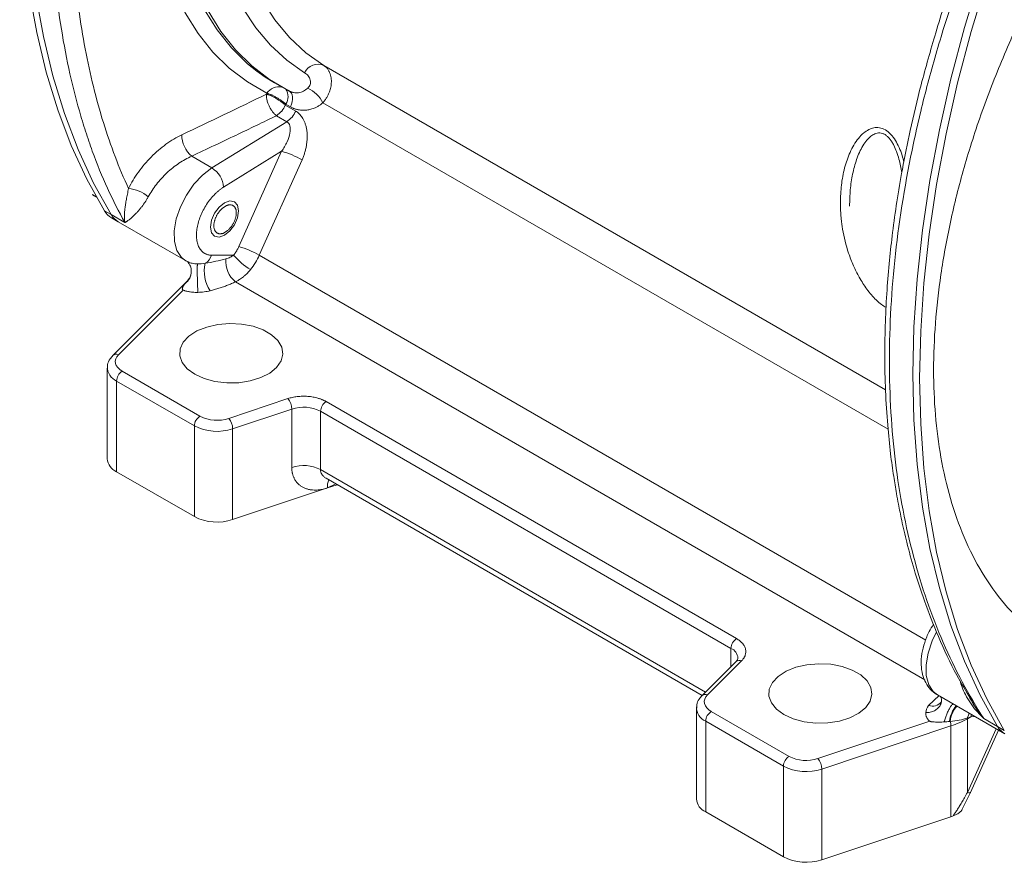
# Model space of a CAD drawing. Units: millimetres. Extents: x 0 to 420, y 0 to 297.
# Drawn here: x 316 to 357, y 57 to 93 of the extents above; entities that cross this region are included whole.
import ezdxf

# ---------------------------------------------------------------- set-up
doc = ezdxf.new("R2010")
doc.units = ezdxf.units.MM
doc.linetypes.add('SLD-Durchgehend', pattern=[0])

msp = doc.modelspace()

# ---------------------------------------------------------------- linework, layer by layer
at = {"color": 8, "linetype": 'SLD-Durchgehend', "lineweight": 0}
for p, q in [((328.44618, 90.61591), (352.04567, 76.99222)), ((326.03547, 89.41092), (326.05963, 89.44886)), ((326.98251, 89.55176), (327.06809, 89.5194)), ((326.85435, 88.99011), (326.83021, 88.95216)), ((327.26525, 88.70102), (326.83021, 88.95216)), ((327.04805, 88.87829), (326.85435, 88.99011)), ((352.15413, 75.33936), (328.40824, 89.04757)), ((326.89555, 88.2558), (323.74724, 86.31136)), ((326.89555, 88.2558), (326.46051, 88.50694)), ((324.23509, 85.50469), (326.67338, 87.01061)), ((324.87637, 83.00964), (326.67338, 87.01061)), ((323.74724, 86.31136), (322.89625, 86.80263)), ((325.73392, 82.64819), (327.53094, 86.64916)), ((318.73148, 85.20094), (318.87901, 85.11577)), ((319.51179, 84.35118), (319.22895, 84.51446)), ((320.08991, 84.01742), (319.5118, 84.35115)), ((353.7327, 66.48484), (325.73392, 82.64819)), ((322.81504, 81.6897), (322.718, 81.56878)), ((353.69043, 64.81432), (324.73584, 81.52945)), ((319.81789, 78.46987), (322.53432, 81.186)), ((323.24397, 75.88693), (319.97681, 77.77302)), ((319.74111, 77.36477), (323.00827, 75.47868)), ((319.74111, 73.55425), (319.74111, 77.36477)), ((326.93511, 76.62311), (324.45108, 75.79519)), ((324.61774, 75.35636), (327.10178, 76.18428)), ((327.10178, 76.18428), (327.10178, 73.73466)), ((345.78889, 66.54586), (328.54458, 76.50079)), ((328.30888, 76.09254), (345.55319, 66.13761)), ((328.30888, 76.09254), (328.30888, 73.64292)), ((323.00827, 71.66816), (323.00827, 75.47868)), ((324.61774, 71.54584), (324.61774, 75.35636)), ((344.48775, 64.30306), (328.30888, 73.64292)), ((328.59607, 72.8718), (328.95508, 73.04437)), ((345.55319, 66.13761), (345.55319, 65.36838)), ((344.56663, 64.18273), (346.00079, 65.61673)), ((354.30173, 64.15889), (353.855, 63.73421)), ((347.99271, 61.59979), (344.72555, 63.48588)), ((355.62499, 63.26555), (355.66207, 63.35597)), ((344.48985, 63.07763), (347.757, 61.19154)), ((344.48985, 59.26711), (344.48985, 63.07763)), ((353.9048, 63.07621), (349.19981, 61.50805)), ((349.36648, 61.06922), (354.79253, 62.87771)), ((354.79253, 62.87771), (354.79253, 59.06718)), ((355.48289, 63.18351), (355.62499, 63.26555)), ((355.48289, 60.0832), (355.48289, 63.18351)), ((356.17465, 63.18614), (356.75275, 62.85243)), ((356.68706, 62.76425), (355.48289, 60.0832)), ((356.75275, 62.85243), (357.03559, 62.68915)), ((347.757, 61.19154), (347.757, 57.38102)), ((349.36648, 57.25869), (349.36648, 61.06922))]:
    msp.add_line(p, q, dxfattribs=at)
at = {"color": 7, "linetype": 'SLD-Durchgehend', "lineweight": 15}
for p, q in [((326.37629, 89.88424), (326.56999, 89.77242)), ((326.47035, 89.83101), (327.13656, 89.48699)), ((327.09451, 89.50042), (327.04049, 89.5105)), ((327.06809, 89.5194), (327.13479, 89.49418)), ((318.76373, 85.16186), (318.89593, 85.08554)), ((324.77118, 84.42628), (324.77118, 84.56215)), ((319.5271, 84.21625), (319.80612, 84.05518)), ((319.80994, 84.05296), (322.63837, 82.42015)), ((324.18404, 83.54382), (324.3015, 83.61164)), ((322.73323, 82.37364), (322.65338, 82.4117)), ((322.66451, 82.41257), (322.78912, 82.36068)), ((322.71493, 81.5658), (319.5822, 78.4334)), ((322.74886, 81.60102), (322.73956, 81.59071)), ((322.81526, 81.69006), (322.76568, 81.61333)), ((322.87396, 81.87336), (322.81178, 81.68728)), ((319.35058, 77.90905), (319.35058, 74.09852)), ((323.00827, 71.66816), (319.74111, 73.55425)), ((328.53949, 73.28428), (344.34477, 64.16009)), ((328.59607, 72.8718), (324.61774, 71.54584)), ((329.01318, 73.01082), (328.59607, 72.8718)), ((345.7651, 65.58026), (344.33094, 64.14626)), ((354.22247, 64.18703), (357.0509, 62.55422)), ((354.39906, 63.93391), (354.39602, 63.88903)), ((355.62644, 64.01284), (355.75431, 63.79413)), ((344.09932, 63.6219), (344.09932, 59.81138)), ((355.61962, 60.0822), (356.796, 62.70136)), ((355.26091, 59.38797), (355.61953, 60.082)), ((344.48985, 59.26711), (347.757, 57.38102)), ((349.36648, 57.25869), (354.79253, 59.06718))]:
    msp.add_line(p, q, dxfattribs=at)
at = {"color": 7, "linetype": 'SLD-Durchgehend', "lineweight": 15, "flags": 128}
for points in [[(319.22895, 118.21661), (318.49346, 116.04173), (317.83954, 113.87129), (317.26903, 111.71142), (316.78353, 109.56821), (316.38442, 107.44772), (316.07283, 105.35594), (315.84963, 103.29877), (315.71546, 101.28202), (315.67069, 99.3114), (315.71546, 97.39246), (315.84963, 95.53063), (316.07283, 93.73116), (316.38442, 91.99913), (316.78353, 90.33944), (317.26903, 88.75678), (317.83954, 87.2556), (318.49346, 85.84017), (319.22895, 84.51446)], [(319.51179, 84.35118), (318.77631, 85.67688), (318.12239, 87.09232), (317.55187, 88.59349), (317.06637, 90.17616), (316.66726, 91.83585), (316.35567, 93.56787), (316.13247, 95.36734), (315.9983, 97.22918), (315.95354, 99.14812), (315.9983, 101.11874), (316.13247, 103.13548), (316.35567, 105.19265), (316.66726, 107.28444), (317.06637, 109.40493), (317.55187, 111.54814), (318.12239, 113.70801), (318.77631, 115.87845), (319.51179, 118.05333)], [(319.51179, 118.05333), (318.77631, 115.87845), (318.12238, 113.70801), (317.55187, 111.54813), (317.06637, 109.40492), (316.66726, 107.28443), (316.35567, 105.19264), (316.13247, 103.13547), (315.9983, 101.11873), (315.95354, 99.1481), (315.9983, 97.22916), (316.13247, 95.36732), (316.35567, 93.56785), (316.66727, 91.83583), (317.06638, 90.17614), (317.55188, 88.59347), (318.12239, 87.0923), (318.77632, 85.67686), (319.5118, 84.35115)], [(356.75275, 96.55458), (356.01726, 94.3797), (355.36334, 92.20926), (354.79283, 90.04939), (354.30733, 87.90618), (353.90822, 85.78569), (353.59663, 83.69391), (353.37343, 81.63674), (353.23926, 79.61999), (353.19449, 77.64937), (353.23926, 75.73043), (353.37343, 73.8686), (353.59663, 72.06913), (353.90822, 70.3371), (354.30733, 68.67741), (354.79283, 67.09475), (355.36334, 65.59358), (356.01726, 64.17814), (356.75275, 62.85243)], [(356.75275, 62.85243), (356.01726, 64.17814), (355.36334, 65.59358), (354.79283, 67.09475), (354.30733, 68.67741), (353.90822, 70.3371), (353.59663, 72.06913), (353.37343, 73.8686), (353.23926, 75.73043), (353.19449, 77.64937), (353.23926, 79.61999), (353.37343, 81.63674), (353.59663, 83.69391), (353.90822, 85.78569), (354.30733, 87.90618), (354.79283, 90.04939), (355.36334, 92.20926), (356.01726, 94.3797), (356.75275, 96.55458)], [(357.03559, 62.68915), (356.30011, 64.01486), (355.64619, 65.43029), (355.07567, 66.93147), (354.59017, 68.51413), (354.19106, 70.17382), (353.87947, 71.90585), (353.65627, 73.70532), (353.5221, 75.56715), (353.47734, 77.48609), (353.5221, 79.45671), (353.65627, 81.47346), (353.87947, 83.53062), (354.19106, 85.62241), (354.59017, 87.7429), (355.07567, 89.88611), (355.64619, 92.04598), (356.30011, 94.21642), (357.03559, 96.3913)], [(325.6283, 90.38026), (325.98644, 90.1261), (326.37629, 89.88424)], [(323.68696, 83.8284), (323.73181, 83.5939), (323.85955, 83.44688), (324.05072, 83.40974), (324.27621, 83.48812), (324.50171, 83.67009), (324.69288, 83.92796), (324.82062, 84.22245), (324.86547, 84.50874), (324.82062, 84.74324), (324.69288, 84.89026), (324.50171, 84.9274), (324.27621, 84.84902), (324.05072, 84.66705), (323.85955, 84.40918), (323.73181, 84.11469), (323.68696, 83.8284)], [(323.0246, 77.64638), (323.41922, 77.46626), (323.87515, 77.34352), (324.36783, 77.2848), (324.87069, 77.29324), (325.35661, 77.36841), (325.79942, 77.50624), (326.17522, 77.69931), (326.46377, 77.9372), (326.64951, 78.2071), (326.72242, 78.49445), (326.67857, 78.78376), (326.52033, 79.05943), (326.25624, 79.30661), (325.90051, 79.51197), (325.47234, 79.66443), (324.99481, 79.75578), (324.49365, 79.78109), (323.99589, 79.739), (323.52837, 79.63177), (323.11628, 79.4652), (322.78184, 79.24825), (322.54308, 78.99263), (322.41288, 78.71211), (322.39825, 78.42181), (322.49998, 78.1374), (322.71258, 77.87419), (323.0246, 77.64638)], [(347.77334, 63.35924), (348.16796, 63.17912), (348.62389, 63.05638), (349.11657, 62.99765), (349.61942, 63.0061), (350.10535, 63.08127), (350.54815, 63.2191), (350.92396, 63.41216), (351.21251, 63.65006), (351.39824, 63.91996), (351.47116, 64.20731), (351.42731, 64.49662), (351.26907, 64.77229), (351.00497, 65.01947), (350.64925, 65.22482), (350.22108, 65.37729), (349.74354, 65.46863), (349.24239, 65.49395), (348.74463, 65.45185), (348.2771, 65.34463), (347.86501, 65.17806), (347.53058, 64.96111), (347.29182, 64.70548), (347.16162, 64.42496), (347.14698, 64.13467), (347.24871, 63.85025), (347.46132, 63.58705), (347.77334, 63.35924)]]:
    msp.add_lwpolyline(points, dxfattribs=at)
at = {"color": 8, "linetype": 'SLD-Durchgehend', "lineweight": 0, "flags": 128}
for points in [[(327.63695, 90.31336), (326.88755, 90.84092), (326.20398, 91.46991), (325.59027, 92.19664), (325.05002, 93.01684), (324.58638, 93.92571), (324.2021, 94.91792), (323.89941, 95.98763), (323.68009, 97.12858), (323.54544, 98.33407), (323.49624, 99.59703), (323.53278, 100.91004), (323.65485, 102.26541), (323.86173, 103.65518), (324.1522, 105.0712), (324.52456, 106.50515), (324.97664, 107.94863), (325.50576, 109.39317), (326.10884, 110.83029), (326.78233, 112.25155), (327.52227, 113.64862), (328.32434, 115.01331), (329.18382, 116.3376), (330.09567, 117.61373)], [(330.76254, 116.9512), (329.84739, 115.65931), (328.9879, 114.31769), (328.18956, 112.93489), (327.45745, 111.51972), (326.79624, 110.0812), (326.21014, 108.6285), (325.70289, 107.17088), (325.27772, 105.71763), (324.93735, 104.27802), (324.68393, 102.86121), (324.51909, 101.47624), (324.44387, 100.13193), (324.45876, 98.83686), (324.56366, 97.59928), (324.75791, 96.42707), (325.04026, 95.32771), (325.40891, 94.30821), (325.86152, 93.37506), (326.3952, 92.53421), (327.00654, 91.79102), (327.69166, 91.15023), (328.44618, 90.61591)], [(326.05963, 89.44886), (325.23686, 89.92315), (324.47716, 90.50154), (323.78469, 91.18085), (323.16326, 91.95737), (322.61626, 92.82684), (322.14669, 93.7845), (321.75713, 94.82509), (321.44971, 95.94291), (321.22612, 97.13184), (321.08758, 98.38535), (321.03485, 99.69659), (321.06822, 101.05836), (321.18751, 102.4632), (321.39207, 103.9034), (321.68076, 105.37109), (322.05202, 106.8582), (322.5038, 108.3566), (323.03364, 109.85807), (323.63862, 111.35438), (324.31543, 112.83733), (325.06035, 114.29878), (325.73111, 115.49598)], [(327.0554, 115.61093), (326.23683, 114.20512), (325.4812, 112.76736), (324.79278, 111.30575), (324.17544, 109.82852), (323.63267, 108.34402), (323.16752, 106.8606), (322.78262, 105.38664), (322.48014, 103.93043), (322.26178, 102.50019), (322.12878, 101.10398), (322.08187, 99.74967), (322.12134, 98.4449), (322.24695, 97.19702), (322.458, 96.01306), (322.75329, 94.89971), (323.13117, 93.86324), (323.5895, 92.90948), (324.1257, 92.04382), (324.73674, 91.27114), (325.41919, 90.59579), (326.16919, 90.02159), (326.98251, 89.55176)], [(326.60322, 115.29378), (325.81431, 113.89733), (325.08786, 112.47211), (324.42783, 111.02593), (323.83785, 109.56673), (323.32116, 108.10249), (322.88058, 106.64124), (322.51852, 105.191), (322.23698, 103.75971), (322.0375, 102.35521), (321.92117, 100.98521), (321.88863, 99.65721), (321.94005, 98.37848), (322.07515, 97.15605), (322.2932, 95.9966), (322.59299, 94.90649), (322.97289, 93.89171), (323.43082, 92.9578), (323.96426, 92.10989), (324.57028, 91.35262), (325.24558, 90.69015), (325.6283, 90.38026)], [(327.04805, 88.87829), (327.09006, 88.98703), (327.11836, 89.09515), (327.13204, 89.19919), (327.13066, 89.2958), (327.11426, 89.38191), (327.08337, 89.45474), (327.03898, 89.51197), (326.98251, 89.55176)], [(322.65338, 82.4117), (322.46582, 82.55487), (322.27514, 82.84418), (322.17213, 83.22499), (322.16268, 83.67546), (322.24735, 84.1698), (322.42127, 84.67966), (322.67449, 85.17582), (322.99248, 85.62986), (323.35703, 86.01574), (323.74724, 86.31136)], [(322.70487, 81.55542), (322.80813, 81.68132), (322.81395, 81.69089)], [(319.97681, 77.77302), (319.87107, 77.84497), (319.78704, 77.9259), (319.72698, 78.01365), (319.69247, 78.10587), (319.68445, 78.20011), (319.70313, 78.29385), (319.74801, 78.38458), (319.81789, 78.46987)], [(354.1904, 66.82481), (354.00537, 66.44654), (353.83145, 65.93668), (353.74678, 65.44235), (353.75623, 64.99187), (353.85924, 64.61107), (354.04992, 64.32176), (354.22247, 64.18703)], [(344.72555, 63.48588), (344.61981, 63.55783), (344.53578, 63.63876), (344.47571, 63.72651), (344.44121, 63.81873), (344.43319, 63.91297), (344.45187, 64.00671), (344.49675, 64.09743), (344.56663, 64.18273)], [(355.7416, 63.78584), (355.83431, 63.63535), (355.99846, 63.40492), (356.08513, 63.29403), (356.12955, 63.23971), (356.15202, 63.21283), (356.16521, 63.19726), (356.17234, 63.18895), (356.17408, 63.18686), (356.1745, 63.18633), (356.17461, 63.18619), (356.17464, 63.18615), (356.17465, 63.18614), (356.17465, 63.18614), (356.17465, 63.18614)], [(355.56593, 63.41147), (355.52599, 63.33565), (355.48177, 63.21064)], [(355.81031, 63.27039), (355.78835, 63.26973), (355.62499, 63.26555)], [(355.61962, 60.0822), (355.61797, 60.07945), (355.59478, 60.06974), (355.54916, 60.07101), (355.48289, 60.0832)]]:
    msp.add_lwpolyline(points, dxfattribs=at)
at = {"color": 8, "linetype": 'SLD-Durchgehend', "lineweight": 0}
for centre, radius, start, end in [((328.19757, 90.04739), 0.62051, 66.380158, 154.618653), ((326.56692, 89.10637), 0.61208, 78.751668, 145.975488), ((326.37581, 89.30141), 0.57088, 326.954744, 33.766058), ((327.23944, 88.48246), 1.29825, 25.803562, 65.596402), ((325.89258, 89.35464), 1.02036, 303.820682, 336.768427), ((326.32762, 89.1035), 1.02036, 303.820682, 336.768427), ((323.67864, 87.71319), 1.20052, 180.52455, 229.329653), ((325.65691, 83.40094), 3.75006, 60.017632, 74.272933), ((323.18153, 85.41838), 1.05709, 4.683723, 57.645685), ((320.08822, 83.92421), 1.534, 50.119501, 84.174554), ((323.8599, 79.39997), 3.75006, 60.017633, 74.272933), ((323.14363, 82.83962), 0.62068, 301.537299, 341.967271), ((324.14648, 102.04962), 19.40652, 268.781552, 271.510658), ((325.42666, 82.38249), 1.09768, 174.096462, 230.998757), ((326.703, 84.34907), 2.65876, 219.725122, 239.913321), ((323.12749, 83.81921), 2.85741, 321.707118, 335.806509), ((324.86392, 81.96467), 1.43789, 166.078402, 214.161727), ((319.72978, 78.25946), 0.22811, 67.278954, 130.326353), ((319.98525, 77.94698), 0.63133, 178.295262, 247.249399), ((320.25285, 77.34149), 0.51227, 122.605483, 177.394524), ((326.41042, 76.17277), 0.69145, 0.953946, 40.639485), ((327.59575, 74.69665), 1.5675, 62.938477, 108.369118), ((328.82062, 76.06925), 0.51227, 122.605478, 177.394522), ((323.52001, 75.4554), 0.51227, 122.605489, 177.394517), ((323.9571, 77.28282), 1.5675, 242.938476, 288.36912), ((323.92639, 75.34485), 0.69145, 0.95394, 40.639501), ((323.95911, 77.33987), 2.09, 242.938479, 288.36912), ((327.59575, 72.24703), 1.5675, 62.938477, 108.369118), ((329.30703, 72.90949), 0.71196, 154.768437, 183.034436), ((346.06493, 66.11432), 0.51227, 122.605478, 177.394522), ((345.35346, 65.68527), 0.49447, 4.963929, 66.176458), ((345.91268, 65.4063), 0.22813, 67.279959, 130.30987), ((344.47852, 63.97232), 0.22811, 67.278954, 130.326353), ((354.0108, 64.21296), 0.50346, 251.973462, 319.710153), ((355.99369, 62.90897), 1.27361, 139.994947, 172.840574), ((355.95855, 62.93135), 1.20651, 139.519962, 173.34244), ((344.73399, 63.65984), 0.63133, 178.295262, 247.249399), ((345.00158, 63.05434), 0.51227, 122.605483, 177.394524), ((354.12168, 62.865), 0.67097, 1.085244, 17.900593), ((353.62172, 66.45296), 3.76208, 288.132452, 299.651207), ((355.14559, 63.18319), 0.3373, 0.054261, 4.668442), ((348.26874, 61.16825), 0.51227, 122.605489, 177.394517), ((348.70584, 62.99568), 1.5675, 242.938475, 288.369119), ((348.67512, 61.05771), 0.69145, 0.953944, 40.639485), ((348.70784, 63.05272), 2.09, 242.938477, 288.369118)]:
    msp.add_arc(centre, radius, start, end, dxfattribs=at)
at = {"color": 7, "linetype": 'SLD-Durchgehend', "lineweight": 15}
for centre, radius, start, end in [((319.9484, 84.93564), 0.83367, 210.345549, 239.645321), ((320.23506, 84.77618), 0.8389, 210.438929, 239.551941), ((320.23119, 84.77227), 0.83358, 210.343999, 239.645319), ((320.00787, 74.1579), 0.65997, 185.161797, 246.158344), ((323.95911, 73.52934), 2.09, 242.938477, 288.369118), ((358.77077, 65.72027), 3.59414, 206.221166, 212.562411), ((357.4722, 63.27361), 0.83367, 210.345549, 239.64532), ((357.47598, 63.27736), 0.83883, 210.435822, 239.551764), ((344.77217, 59.88192), 0.67654, 185.984909, 245.335231), ((353.42677, 63.16575), 4.32013, 288.429597, 289.688947), ((348.70784, 59.2422), 2.09, 242.938477, 288.369118)]:
    msp.add_arc(centre, radius, start, end, dxfattribs=at)
at = {"color": 8, "linetype": 'SLD-Durchgehend', "lineweight": 0}
for points, knots in [([(320.08991, 84.01742), (319.5741, 84.93521), (319.11797, 85.9353), (318.62326, 87.29351), (318.52803, 87.57081), (318.34606, 88.13385), (318.25934, 88.41944), (318.01177, 89.28833), (317.86353, 89.88372), (317.46812, 91.71777), (317.27017, 93.00421), (317.07112, 95.03034), (317.02114, 95.7218), (316.9711, 96.7838), (316.95857, 97.14239), (316.94198, 97.86519), (316.93792, 98.22907), (316.93852, 100.06073), (317.00561, 101.56517), (317.271, 104.65058), (317.46925, 106.23152), (317.80185, 108.25623), (317.87274, 108.66425), (318.02252, 109.48177), (318.10135, 109.89099), (318.34951, 111.11996), (318.53051, 111.94102), (319.11968, 114.40922), (319.5738, 116.06133), (320.0899, 117.71959)], [0, 0, 0, 0, 0.125, 0.125, 0.15625, 0.15625, 0.1875, 0.1875, 0.25, 0.25, 0.375, 0.375, 0.4375, 0.4375, 0.46875, 0.46875, 0.5, 0.5, 0.625, 0.625, 0.75, 0.75, 0.78125, 0.78125, 0.8125, 0.8125, 0.875, 0.875, 1, 1, 1, 1]), ([(320.24394, 85.45028), (320.04448, 85.87994), (319.85636, 86.32557), (319.503, 87.24935), (319.33735, 87.72889), (318.87961, 89.20378), (318.62567, 90.23642), (318.21676, 92.39863), (318.06196, 93.52836), (317.90414, 95.29659), (317.86399, 95.89817), (317.82269, 96.8198), (317.81209, 97.13037), (317.7973, 97.75587), (317.79312, 98.07053), (317.78812, 99.65314), (317.83477, 100.94906), (318.02783, 103.59912), (318.17399, 104.95315), (318.46953, 107.02794), (318.58078, 107.72703), (318.82916, 109.13942), (318.96562, 109.8487), (319.40987, 111.97815), (319.75292, 113.40285), (320.14237, 114.83218)], [0, 0, 0, 0, 0.0625, 0.0625, 0.125, 0.125, 0.25, 0.25, 0.375, 0.375, 0.4375, 0.4375, 0.46875, 0.46875, 0.5, 0.5, 0.625, 0.625, 0.75, 0.75, 0.8125, 0.8125, 0.875, 0.875, 1, 1, 1, 1]), ([(356.17465, 63.18614), (355.53448, 64.1754), (354.9661, 65.23866), (354.22446, 66.9458), (353.99568, 67.53396), (353.57689, 68.74723), (353.38832, 69.36823), (352.88569, 71.26839), (352.63382, 72.58685), (352.29596, 75.3253), (352.20999, 76.74531), (352.20999, 79.69004), (352.29595, 81.18769), (352.63375, 84.23198), (352.88554, 85.77865), (353.38794, 88.13637), (353.57631, 88.92897), (353.89036, 90.12653), (354.00003, 90.52616), (354.22861, 91.32412), (354.34761, 91.7228), (354.96581, 93.71469), (355.53434, 95.30353), (356.17463, 96.88832)], [0, 0, 0, 0, 0.125, 0.125, 0.1875, 0.1875, 0.25, 0.25, 0.375, 0.375, 0.5, 0.5, 0.625, 0.625, 0.75, 0.75, 0.8125, 0.8125, 0.84375, 0.84375, 0.875, 0.875, 1, 1, 1, 1]), ([(359.41686, 65.9992), (359.41685, 65.9992), (358.94917, 66.21611), (358.13912, 66.86787), (357.01835, 67.95754), (356.08481, 69.2775), (355.32563, 70.76223), (354.74826, 72.39012), (354.3501, 74.11646), (354.1173, 75.92562), (354.04124, 77.81167), (354.1173, 79.78551), (354.35015, 81.86343), (354.74811, 84.04951), (355.32622, 86.34364), (356.08255, 88.70636), (357.02695, 91.09856), (357.877, 92.99212), (358.4589, 94.05541), (358.6156, 94.34174)], [0, 0, 0, 0, 0.00000031, 0.06873017, 0.13709447, 0.20473917, 0.27133237, 0.33657336, 0.4001993, 0.46098602, 0.52176819, 0.58255491, 0.64333708, 0.70696302, 0.772204, 0.83879721, 0.9064419, 0.9748062, 1, 1, 1, 1]), ([(328.40824, 89.04757), (328.42284, 89.06515), (328.45215, 89.10045), (328.49301, 89.15534), (328.53165, 89.21176), (328.56771, 89.26974), (328.60114, 89.32912), (328.6318, 89.38977), (328.68052, 89.49822), (328.73453, 89.66092), (328.76907, 89.87852), (328.76153, 90.10903), (328.71871, 90.26629), (328.67379, 90.36299), (328.6493, 90.40808), (328.61605, 90.45917), (328.57209, 90.51358), (328.51596, 90.56898), (328.47038, 90.59964), (328.44618, 90.61591)], [0, 0, 0, 0, 0.031200784, 0.062641939, 0.094337996, 0.126303138, 0.158551193, 0.191095629, 0.223949548, 0.331594112, 0.447033031, 0.572509687, 0.723207295, 0.750438605, 0.785231533, 0.827585325, 0.877498918, 0.934970995, 1, 1, 1, 1]), ([(327.77583, 89.66472), (327.82363, 89.70805), (327.85756, 89.76014), (327.88369, 89.84755), (327.88821, 89.87837), (327.88876, 89.93996), (327.88493, 89.97108), (327.8694, 90.03342), (327.85771, 90.06431), (327.82809, 90.12314), (327.81011, 90.15139), (327.74726, 90.23194), (327.69555, 90.27767), (327.63695, 90.31336)], [0, 0, 0, 0, 0.25, 0.25, 0.375, 0.375, 0.5, 0.5, 0.625, 0.625, 0.75, 0.75, 1, 1, 1, 1]), ([(326.46051, 88.50694), (326.45404, 88.51189), (326.44098, 88.52187), (326.41434, 88.54427), (326.38025, 88.57601), (326.33898, 88.61994), (326.28331, 88.6871), (326.21602, 88.78461), (326.14867, 88.90977), (326.09204, 89.0466), (326.05953, 89.15914), (326.04185, 89.25492), (326.0348, 89.32028), (326.03345, 89.37374), (326.03495, 89.40139), (326.03547, 89.41092)], [0, 0, 0, 0, 0.027967938, 0.056506543, 0.115207775, 0.17594633, 0.238493743, 0.367642272, 0.500031588, 0.614324394, 0.761544, 0.822326675, 0.901794602, 0.966148206, 1, 1, 1, 1]), ([(326.03547, 89.41092), (326.04226, 89.40917), (326.0571, 89.40533), (326.08294, 89.39758), (326.12073, 89.38498), (326.16282, 89.36903), (326.22884, 89.34104), (326.31397, 89.30078), (326.42965, 89.23782), (326.54472, 89.16758), (326.64171, 89.10147), (326.71775, 89.04519), (326.77778, 88.99772), (326.81288, 88.96722), (326.83021, 88.95216)], [0, 0, 0, 0, 0.032768105, 0.071720428, 0.116857685, 0.19539664, 0.240480923, 0.368942343, 0.50004049, 0.635932317, 0.759597295, 0.842155141, 0.922032233, 1, 1, 1, 1]), ([(326.85435, 88.99011), (326.84412, 88.99908), (326.82354, 89.01713), (326.79002, 89.04487), (326.75436, 89.07319), (326.71636, 89.1021), (326.65659, 89.14571), (326.56888, 89.20552), (326.45381, 89.27575), (326.33813, 89.33872), (326.253, 89.37898), (326.18696, 89.40698), (326.13991, 89.42478), (326.09478, 89.43959), (326.07038, 89.44602), (326.05963, 89.44886)], [0, 0, 0, 0, 0.04660996, 0.09378638, 0.14171618, 0.19056667, 0.24048373, 0.3641242, 0.50002024, 0.63110806, 0.75955953, 0.80465251, 0.88317352, 0.94854067, 1, 1, 1, 1]), ([(327.13479, 89.49418), (327.14901, 89.48838), (327.22833, 89.45598), (327.38641, 89.46538), (327.59356, 89.52266), (327.71502, 89.61733), (327.77583, 89.66472)], [0, 0, 0, 0, 0.06763323, 0.37739055, 0.68829666, 1, 1, 1, 1]), ([(327.04805, 88.87829), (327.06535, 88.86865), (327.09989, 88.84941), (327.15316, 88.82429), (327.20733, 88.802), (327.26251, 88.78281), (327.31867, 88.76665), (327.41376, 88.74482), (327.5503, 88.72869), (327.72871, 88.73699), (327.90706, 88.77339), (328.06263, 88.83061), (328.19446, 88.89772), (328.30419, 88.96588), (328.3735, 89.02029), (328.40824, 89.04757)], [0, 0, 0, 0, 0.04170702, 0.08325131, 0.12471315, 0.16617329, 0.20771249, 0.24941108, 0.37446821, 0.49973293, 0.62477103, 0.75006408, 0.83333983, 0.91644208, 1, 1, 1, 1]), ([(327.53094, 86.64916), (327.54146, 86.67315), (327.56242, 86.72094), (327.59109, 86.7938), (327.61755, 86.86714), (327.64163, 86.94106), (327.66335, 87.01554), (327.68272, 87.09057), (327.69973, 87.16617), (327.71979, 87.27028), (327.73858, 87.4027), (327.75341, 87.61498), (327.74464, 87.82333), (327.71054, 88.02021), (327.67346, 88.15666), (327.62542, 88.28229), (327.57171, 88.38663), (327.51585, 88.47236), (327.46062, 88.54184), (327.40042, 88.60324), (327.3356, 88.65733), (327.28874, 88.68643), (327.26525, 88.70102)], [0, 0, 0, 0, 0.03353022, 0.06680918, 0.09988385, 0.13280208, 0.16561237, 0.19836375, 0.23110547, 0.26388685, 0.33289394, 0.40086575, 0.53542433, 0.60052793, 0.66419751, 0.72507543, 0.78476609, 0.82880407, 0.87198041, 0.91465572, 0.95720335, 1, 1, 1, 1]), ([(322.89625, 86.80263), (323.2103, 86.95109), (323.82791, 87.24307), (324.73572, 87.67582), (325.61017, 88.09515), (326.18052, 88.37136), (326.46051, 88.50694)], [0, 0, 0, 0, 0.26317785, 0.517568443, 0.763174733, 1, 1, 1, 1]), ([(326.67338, 87.01061), (326.76418, 87.13801), (326.84265, 87.27239), (326.96318, 87.53501), (327.00517, 87.66312), (327.0463, 87.89363), (327.04542, 87.99594), (327.00088, 88.15924), (326.95727, 88.22017), (326.89555, 88.2558)], [0, 0, 0, 0, 0.25, 0.25, 0.5, 0.5, 0.75, 0.75, 1, 1, 1, 1]), ([(320.24392, 85.45029), (320.35847, 85.68512), (320.49629, 85.91406), (320.73681, 86.24866), (320.82327, 86.3593), (321.00289, 86.57128), (321.09649, 86.67332), (321.29115, 86.86961), (321.39226, 86.96391), (321.60206, 87.14421), (321.70841, 87.22821), (322.03165, 87.46249), (322.25352, 87.59573), (322.47816, 87.7022)], [0, 0, 0, 0, 0.25, 0.25, 0.375, 0.375, 0.5, 0.5, 0.625, 0.625, 0.75, 0.75, 1, 1, 1, 1]), ([(322.89625, 86.80263), (322.71516, 86.72356), (322.53572, 86.62395), (322.18612, 86.38939), (322.01344, 86.252), (321.775, 86.02956), (321.69842, 85.95238), (321.55115, 85.79188), (321.4801, 85.70802), (321.28194, 85.45416), (321.16767, 85.28015), (321.07181, 85.10138)], [0, 0, 0, 0, 0.25, 0.25, 0.5, 0.5, 0.625, 0.625, 0.75, 0.75, 1, 1, 1, 1]), ([(320.08991, 84.01742), (320.08979, 84.01779), (320.08932, 84.01922), (320.08943, 84.02133), (320.08842, 84.02618), (320.08727, 84.03479), (320.08461, 84.05258), (320.08021, 84.08859), (320.07534, 84.14216), (320.07212, 84.20953), (320.07133, 84.2803), (320.07405, 84.40363), (320.08489, 84.53997), (320.1038, 84.69038), (320.11786, 84.78686), (320.13423, 84.88721), (320.15279, 84.99175), (320.17339, 85.10029), (320.19566, 85.21277), (320.21917, 85.32822), (320.23574, 85.40991), (320.24392, 85.45029)], [0, 0, 0, 0, 0.00102509, 0.00390122, 0.00779914, 0.01559965, 0.03121655, 0.06249104, 0.12502144, 0.18751237, 0.24975199, 0.31253173, 0.49963293, 0.56499436, 0.62958897, 0.69352589, 0.75693407, 0.81978424, 0.88140464, 0.94138287, 1, 1, 1, 1]), ([(323.73382, 82.64748), (323.71793, 82.64813), (323.68623, 82.64943), (323.64029, 82.65534), (323.59575, 82.66417), (323.5527, 82.6762), (323.51112, 82.69134), (323.47101, 82.70963), (323.39804, 82.75007), (323.30167, 82.82914), (323.20285, 82.97234), (323.13385, 83.1489), (323.09868, 83.35132), (323.09494, 83.5713), (323.12191, 83.80264), (323.17772, 84.04317), (323.2636, 84.29151), (323.37815, 84.54144), (323.52082, 84.78505), (323.68453, 85.01153), (323.83383, 85.1782), (323.95651, 85.29527), (324.048, 85.37324), (324.14097, 85.44409), (324.20364, 85.48444), (324.23509, 85.50469)], [0, 0, 0, 0, 0.01747192, 0.03485141, 0.05217457, 0.06947783, 0.08679775, 0.10417079, 0.12163308, 0.18582855, 0.25006428, 0.31425976, 0.37849549, 0.43923322, 0.50001055, 0.56074828, 0.62152561, 0.68572108, 0.74995681, 0.81415229, 0.87838803, 0.90886659, 0.93916438, 0.96947705, 1, 1, 1, 1]), ([(321.07181, 85.10138), (321.06207, 85.0835), (321.04261, 85.04778), (321.01269, 84.99642), (320.98241, 84.94666), (320.95177, 84.89856), (320.92085, 84.85192), (320.8897, 84.8067), (320.8584, 84.76287), (320.82706, 84.72047), (320.79579, 84.67953), (320.76472, 84.64008), (320.7339, 84.60206), (320.70337, 84.56545), (320.67314, 84.53022), (320.64324, 84.4963), (320.61366, 84.46364), (320.58443, 84.43221), (320.55557, 84.40194), (320.52707, 84.37278), (320.4653, 84.31103), (320.37486, 84.22689), (320.28348, 84.15099), (320.21719, 84.10062), (320.17868, 84.07333), (320.14966, 84.05389), (320.12874, 84.0405), (320.11214, 84.03026), (320.1008, 84.02373), (320.09543, 84.02044), (320.09251, 84.01905), (320.09134, 84.01798), (320.09005, 84.01799), (320.08994, 84.01754), (320.08991, 84.01742)], [0, 0, 0, 0, 0.025637177, 0.051247858, 0.076888441, 0.102606018, 0.128443478, 0.154469264, 0.180669208, 0.20700361, 0.233428387, 0.259892577, 0.28637168, 0.312884748, 0.339450463, 0.366085481, 0.392804496, 0.4196203, 0.446543862, 0.473584408, 0.500750701, 0.625720354, 0.750556995, 0.81275084, 0.874933573, 0.906141457, 0.937424791, 0.968726213, 0.984365948, 0.992179913, 0.996085026, 0.998037066, 0.999490057, 1, 1, 1, 1]), ([(324.6581, 82.64984), (324.66874, 82.66355), (324.69004, 82.69096), (324.72063, 82.7337), (324.75011, 82.77749), (324.77515, 82.81723), (324.80209, 82.86268), (324.82953, 82.91252), (324.856, 82.96513), (324.87066, 82.99717), (324.87637, 83.00964)], [0, 0, 0, 0, 0.12499092, 0.24998389, 0.37498353, 0.4999945, 0.58248857, 0.74857312, 0.90219563, 1, 1, 1, 1]), ([(322.73323, 82.37364), (322.7366, 82.37161), (322.74804, 82.36475), (322.77843, 82.34967), (322.83797, 82.32767), (322.92466, 82.30575), (323.02916, 82.2897), (323.10129, 82.28668), (323.13817, 82.28514)], [0, 0, 0, 0, 0.040484935, 0.137370172, 0.289160402, 0.499451363, 0.744066367, 1, 1, 1, 1]), ([(323.46827, 82.31062), (323.61756, 82.33262), (323.76356, 82.36006), (324.05181, 82.42235), (324.19401, 82.45729), (324.3348, 82.49539)], [0, 0, 0, 0, 0.5, 0.5, 1, 1, 1, 1]), ([(324.3348, 82.49539), (324.39507, 82.5117), (324.45453, 82.53288), (324.56446, 82.58455), (324.61442, 82.6146), (324.6581, 82.64984)], [0, 0, 0, 0, 0.5, 0.5, 1, 1, 1, 1]), ([(323.13817, 82.28514), (323.13725, 82.27875), (323.13641, 82.27001), (323.13489, 82.2481), (323.13421, 82.23495), (323.13301, 82.20454), (323.1325, 82.1873), (323.13166, 82.14903), (323.13133, 82.12801), (323.13104, 82.09958), (323.13099, 82.09379), (323.13062, 82.04662), (323.1306, 82.00036), (323.13102, 81.92232), (323.13127, 81.89283), (323.13196, 81.83224), (323.13239, 81.80113), (323.13344, 81.73788), (323.13406, 81.70577), (323.13546, 81.64126), (323.13624, 81.60886), (323.1388, 81.51223), (323.1408, 81.44857), (323.1433, 81.38087), (323.14358, 81.37341), (323.14415, 81.35859), (323.14444, 81.35125), (323.14531, 81.32941), (323.1459, 81.3151), (323.14771, 81.27306), (323.14896, 81.2462), (323.1515, 81.19533), (323.1528, 81.17133), (323.15543, 81.1267), (323.15676, 81.10608), (323.15809, 81.08742)], [-0.00000135, -0.00000135, -0.00000135, -0.00000135, 0.0625, 0.0625, 0.125, 0.125, 0.1875, 0.1875, 0.25, 0.25, 0.265625, 0.265625, 0.375, 0.375, 0.4375, 0.4375, 0.5, 0.5, 0.5625, 0.5625, 0.625, 0.625, 0.75, 0.75, 0.765625, 0.765625, 0.78125, 0.78125, 0.8125, 0.8125, 0.875, 0.875, 0.9375, 0.9375, 1.00000001, 1.00000001, 1.00000001, 1.00000001]), ([(324.73584, 81.52945), (324.75456, 81.53907), (324.792, 81.55832), (324.84809, 81.59051), (324.91373, 81.63099), (324.98806, 81.68168), (325.07279, 81.74652), (325.15596, 81.81784), (325.23515, 81.89436), (325.30642, 81.97056), (325.34941, 82.02316), (325.37014, 82.04853)], [0, 0, 0, 0, 0.08309533, 0.16619545, 0.24930042, 0.3755203, 0.50044895, 0.63781128, 0.76684033, 0.88756007, 1, 1, 1, 1]), ([(322.61796, 81.4606), (322.66185, 81.49867), (322.74961, 81.57479), (322.83789, 81.721), (322.86136, 81.82778), (322.87245, 81.87823)], [0, 0, 0, 0, 0.34542616, 0.69075497, 1, 1, 1, 1]), ([(323.67414, 81.15725), (323.70422, 81.16465), (323.76507, 81.17961), (323.85587, 81.20427), (323.94757, 81.23084), (324.04007, 81.25948), (324.1334, 81.29015), (324.25301, 81.33169), (324.39821, 81.38596), (324.56826, 81.45477), (324.67943, 81.50431), (324.73584, 81.52945)], [0, 0, 0, 0, 0.078736223, 0.159238169, 0.241570566, 0.325793921, 0.411964759, 0.50013586, 0.661864141, 0.828405275, 1, 1, 1, 1]), ([(322.53432, 81.186), (322.53136, 81.18782), (322.52337, 81.19274), (322.51173, 81.20167), (322.5023, 81.21653), (322.50338, 81.23229), (322.50779, 81.25112), (322.50923, 81.27368), (322.51702, 81.30123), (322.53454, 81.3432), (322.56547, 81.39644), (322.60024, 81.43894), (322.61796, 81.4606)], [0, 0, 0, 0, 0.020398798, 0.055225317, 0.093804638, 0.160941016, 0.206368039, 0.284532455, 0.390692351, 0.499856591, 0.745064632, 1, 1, 1, 1]), ([(322.53432, 81.186), (322.5479, 81.18021), (322.57391, 81.16911), (322.62749, 81.15045), (322.69171, 81.13384), (322.76448, 81.11825), (322.84412, 81.10429), (322.93733, 81.09325), (323.04659, 81.08647), (323.12057, 81.0871), (323.15809, 81.08742)], [0, 0, 0, 0, 0.07688344, 0.14722723, 0.28457078, 0.39655744, 0.50065997, 0.66330867, 0.82920265, 1, 1, 1, 1]), ([(323.67414, 81.15725), (323.59166, 81.13748), (323.50762, 81.12122), (323.33577, 81.09727), (323.24768, 81.08955), (323.15809, 81.08742)], [0, 0, 0, 0, 0.5, 0.5, 1, 1, 1, 1]), ([(328.54458, 76.50079), (328.53003, 76.50897), (328.50099, 76.5253), (328.45516, 76.54828), (328.40785, 76.57004), (328.35889, 76.59048), (328.30831, 76.60963), (328.25612, 76.62748), (328.15451, 76.65874), (327.99649, 76.6957), (327.77668, 76.72317), (327.55196, 76.72949), (327.3677, 76.71632), (327.22655, 76.69603), (327.1261, 76.67646), (327.02835, 76.65258), (326.96626, 76.63296), (326.93511, 76.62311)], [0, 0, 0, 0, 0.03494518, 0.06970614, 0.10435446, 0.13896245, 0.17360263, 0.20834735, 0.2432683, 0.37159397, 0.50002075, 0.62834645, 0.75677325, 0.81771819, 0.87831214, 0.9389435, 1, 1, 1, 1]), ([(327.10178, 73.73466), (327.10203, 73.71558), (327.10253, 73.67754), (327.10656, 73.62181), (327.11301, 73.56734), (327.1221, 73.5142), (327.13376, 73.46237), (327.14802, 73.41187), (327.16488, 73.36268), (327.18433, 73.31482), (327.21652, 73.24676), (327.26705, 73.16248), (327.34389, 73.0684), (327.43429, 72.9857), (327.53774, 72.91582), (327.65239, 72.85983), (327.77623, 72.81886), (327.90767, 72.79272), (328.03376, 72.78253), (328.15212, 72.78384), (328.26078, 72.79319), (328.37109, 72.81091), (328.48304, 72.83632), (328.55827, 72.85994), (328.59607, 72.8718)], [0, 0, 0, 0, 0.02642976, 0.05269951, 0.07885809, 0.10495494, 0.13103987, 0.15716275, 0.18337324, 0.20972049, 0.23625291, 0.29979955, 0.36359667, 0.42890015, 0.49449801, 0.560266, 0.62632721, 0.69115406, 0.75622904, 0.80512363, 0.8536849, 0.90217583, 0.95086053, 1, 1, 1, 1]), ([(328.30888, 73.64292), (328.31163, 73.6092), (328.31721, 73.54083), (328.36109, 73.44347), (328.43667, 73.35832), (328.49618, 73.29902), (328.53948, 73.2843), (328.5395, 73.28429)], [0, 0, 0, 0, 0.23003544, 0.46639354, 0.72230861, 0.99988807, 1, 1, 1, 1]), ([(346.00079, 65.61673), (346.01071, 65.62696), (346.03052, 65.64738), (346.05711, 65.67888), (346.08127, 65.7109), (346.1028, 65.74349), (346.12176, 65.77665), (346.13811, 65.81037), (346.16412, 65.87512), (346.18506, 65.9728), (346.17412, 66.10248), (346.12655, 66.22943), (346.05681, 66.32876), (345.98633, 66.40222), (345.9276, 66.45317), (345.86234, 66.50149), (345.81343, 66.53104), (345.78889, 66.54586)], [0, 0, 0, 0, 0.03494518, 0.06970614, 0.10435446, 0.13896245, 0.17360263, 0.20834735, 0.2432683, 0.37159397, 0.50002075, 0.62834645, 0.75677325, 0.81771819, 0.87831214, 0.9389435, 1, 1, 1, 1]), ([(356.17465, 63.18614), (356.06452, 63.2968), (355.86008, 63.50224), (355.60237, 63.84399), (355.40455, 64.17368), (355.25905, 64.48928), (355.20165, 64.69162), (355.17531, 64.78445)], [0, 0, 0, 0, 0.24654596, 0.45767913, 0.67111939, 0.84911127, 1, 1, 1, 1]), ([(355.52016, 64.18691), (355.5262, 64.17416), (355.53433, 64.15701), (355.54322, 64.13886), (355.54593, 64.13337), (355.54648, 64.13224)], [0, 0, 0, 0, 0.69693534, 0.93784365, 1, 1, 1, 1]), ([(353.73405, 63.43659), (353.79864, 63.43959), (353.92779, 63.44559), (354.10539, 63.51127), (354.2517, 63.61382), (354.3534, 63.74749), (354.40422, 63.88742), (354.39524, 63.97892), (354.39145, 64.01757)], [0, 0, 0, 0, 0.17451969, 0.34896797, 0.5234504, 0.69793283, 0.87241526, 1, 1, 1, 1]), ([(354.88268, 63.8059), (354.86678, 63.79261), (354.82954, 63.76149), (354.76269, 63.66636), (354.68954, 63.53517), (354.6203, 63.38043), (354.55885, 63.21305), (354.52933, 63.10315), (354.51457, 63.04819)], [0, 0, 0, 0, 0.12967517, 0.30373978, 0.4778044, 0.65186902, 0.82591001, 1, 1, 1, 1]), ([(353.73405, 63.43659), (353.73352, 63.42566), (353.73247, 63.40399), (353.73423, 63.37172), (353.73847, 63.34), (353.74541, 63.30883), (353.75501, 63.27822), (353.76934, 63.24307), (353.79054, 63.20317), (353.81981, 63.15943), (353.84927, 63.1237), (353.8748, 63.10008), (353.89009, 63.08799), (353.89914, 63.08121), (353.90321, 63.07761), (353.9048, 63.07621)], [0, 0, 0, 0, 0.08613815, 0.17085199, 0.25433664, 0.33679596, 0.41844148, 0.49949113, 0.6212809, 0.74701118, 0.86887133, 0.9325204, 0.9661367, 0.98679927, 1, 1, 1, 1]), ([(354.51457, 63.04819), (354.48075, 63.04624), (354.41462, 63.04244), (354.31375, 63.04028), (354.20512, 63.04113), (354.11585, 63.04416), (354.04786, 63.04997), (354.00759, 63.0526), (353.96889, 63.05411), (353.93693, 63.06115), (353.91756, 63.06916), (353.9089, 63.07394), (353.9048, 63.07621)], [0, 0, 0, 0, 0.170569271, 0.333477467, 0.500218522, 0.701273841, 0.762319538, 0.82221552, 0.892427754, 0.94431874, 0.973584756, 1, 1, 1, 1]), ([(355.48177, 63.21064), (355.37653, 63.17539), (355.26456, 63.14662), (355.02384, 63.10022), (354.89333, 63.0826), (354.76017, 63.07123)], [0, 0, 0, 0, 0.5, 0.5, 1, 1, 1, 1]), ([(354.88228, 59.09819), (354.90839, 59.13583), (354.96474, 59.21705), (355.05278, 59.34992), (355.15034, 59.50276), (355.25605, 59.6765), (355.36917, 59.87151), (355.44383, 60.0105), (355.48289, 60.0832)], [0, 0, 0, 0, 0.119615481, 0.258050627, 0.415306307, 0.591382989, 0.786280878, 1, 1, 1, 1])]:
    msp.add_open_spline(points, degree=3, knots=knots, dxfattribs=at)
at = {"color": 7, "linetype": 'SLD-Durchgehend', "lineweight": 15}
for points, knots in [([(355.24277, 95.19299), (355.14579, 94.94023), (354.736, 93.87218), (354.16724, 92.07009), (353.54668, 89.88524), (353.09111, 87.97234), (352.76093, 86.33664), (352.51955, 84.91039), (352.34184, 83.63979), (352.20367, 82.40511), (352.09909, 81.15282), (352.02968, 79.81699), (352.00555, 78.40376), (352.03651, 76.95242), (352.12261, 75.57622), (352.24464, 74.3799), (352.37371, 73.42875), (352.48793, 72.72846), (352.60035, 72.11414), (352.73943, 71.4293), (352.95237, 70.51395), (353.26193, 69.37978), (353.69404, 68.04841), (354.28399, 66.55611), (354.9254, 65.1716), (355.42673, 64.34293), (355.62644, 64.01284)], [0, 0, 0, 0, 0.02152698, 0.09096387, 0.15338426, 0.20827276, 0.25545701, 0.29509247, 0.33281364, 0.36731037, 0.4047, 0.44504364, 0.48842558, 0.53465115, 0.58075478, 0.61963569, 0.6510051, 0.67489773, 0.68997496, 0.71329567, 0.74505037, 0.78531667, 0.83423222, 0.89146463, 0.95676583, 1, 1, 1, 1]), ([(350.1486, 84.85045), (350.15696, 85.09946), (350.17374, 85.5997), (350.31134, 86.3118), (350.50181, 86.87168), (350.71041, 87.27826), (350.90021, 87.55649), (351.10925, 87.77555), (351.32645, 87.92555), (351.54924, 88.0086), (351.78957, 88.01848), (352.04249, 87.92775), (352.27592, 87.73343), (352.46695, 87.47181), (352.62075, 87.16886), (352.74189, 86.86427), (352.79289, 86.65462), (352.8157, 86.56086)], [0, 0, 0, 0, 0.128692593, 0.258522609, 0.383269387, 0.448458405, 0.512851624, 0.575028888, 0.625543983, 0.671286305, 0.71926556, 0.767246944, 0.815277913, 0.863338599, 0.908939673, 0.959278774, 1, 1, 1, 1]), ([(350.53496, 84.71186), (350.54095, 84.93912), (350.55299, 85.39561), (350.65209, 86.05219), (350.79043, 86.5771), (350.94399, 86.96894), (351.08502, 87.24443), (351.24379, 87.47342), (351.4127, 87.64349), (351.59272, 87.75553), (351.76389, 87.79282), (351.91397, 87.76698), (352.02681, 87.71545), (352.13448, 87.63364), (352.23152, 87.52769), (352.31873, 87.40277), (352.41596, 87.22838), (352.51834, 86.9856), (352.63949, 86.60195), (352.69602, 86.31062), (352.73198, 86.12532)], [0, 0, 0, 0, 0.12265674, 0.24638373, 0.36578288, 0.42796146, 0.48952268, 0.5486634, 0.59751945, 0.64044559, 0.68608475, 0.70951971, 0.73216861, 0.75463673, 0.77802093, 0.80006511, 0.82377476, 0.86655156, 0.91511566, 1, 1, 1, 1]), ([(318.73148, 85.20094), (318.73789, 85.18911), (318.74695, 85.17237), (318.76019, 85.16468), (318.76408, 85.16242)], [0, 0, 0, 0, 0.7066408, 1, 1, 1, 1]), ([(350.24174, 83.74656), (350.23418, 83.79299), (350.21907, 83.88585), (350.20021, 84.02478), (350.18414, 84.1634), (350.1711, 84.30166), (350.16098, 84.43954), (350.15386, 84.57698), (350.14942, 84.71402), (350.14888, 84.80497), (350.1486, 84.85045)], [0, 0, 0, 0, 0.12500029, 0.25000073, 0.37500082, 0.50000091, 0.62500087, 0.75000078, 0.87500024, 1, 1, 1, 1]), ([(324.15144, 84.58603), (324.16506, 84.59865), (324.19243, 84.62401), (324.23464, 84.65716), (324.2773, 84.68645), (324.32004, 84.71126), (324.36262, 84.73148), (324.40467, 84.74695), (324.44587, 84.7576), (324.48588, 84.76335), (324.52436, 84.76408), (324.56098, 84.75977), (324.59546, 84.75053), (324.62658, 84.73686), (324.65438, 84.71931), (324.67885, 84.69842), (324.70073, 84.67382), (324.71985, 84.64578), (324.73614, 84.61444), (324.7495, 84.57989), (324.75975, 84.54242), (324.76687, 84.50231), (324.77083, 84.45996), (324.77161, 84.41555), (324.76917, 84.36935), (324.76352, 84.32169), (324.75472, 84.2728), (324.74284, 84.22311), (324.72796, 84.17296), (324.71019, 84.12279), (324.68961, 84.07284), (324.66641, 84.02345), (324.64067, 83.97484), (324.6126, 83.92746), (324.58236, 83.88165), (324.55028, 83.8378), (324.51709, 83.79676), (324.48301, 83.7586), (324.44656, 83.72169), (324.40719, 83.6862), (324.36517, 83.65294), (324.32262, 83.62375), (324.27988, 83.59886), (324.2373, 83.57857), (324.19524, 83.56304), (324.15403, 83.55236), (324.11402, 83.54659), (324.07553, 83.54584), (324.0389, 83.55012), (324.00439, 83.55932), (323.97326, 83.57294), (323.94543, 83.59044), (323.92095, 83.61127), (323.89906, 83.63582), (323.87992, 83.66381), (323.8636, 83.69511), (323.85022, 83.72961), (323.83993, 83.76704), (323.83277, 83.80711), (323.82878, 83.84943), (323.82795, 83.8938), (323.83034, 83.93996), (323.83596, 83.9877), (323.84472, 84.03657), (323.85657, 84.08624), (323.87138, 84.13627), (323.88912, 84.18642), (323.90966, 84.23636), (323.93283, 84.28575), (323.95852, 84.33437), (323.98654, 84.38177), (324.01672, 84.4276), (324.04875, 84.47149), (324.08202, 84.51262), (324.11623, 84.55117), (324.13968, 84.57438), (324.15144, 84.58603)], [0, 0, 0, 0, 0.0144152, 0.02895075, 0.04336553, 0.05778048, 0.07219574, 0.08661068, 0.10102546, 0.11544032, 0.12985551, 0.14427056, 0.15868537, 0.17310017, 0.186213, 0.19941711, 0.21252983, 0.22564244, 0.23875511, 0.25186458, 0.26506532, 0.27817459, 0.2912838, 0.30439311, 0.31750266, 0.33061208, 0.3437213, 0.35691921, 0.37002851, 0.38313804, 0.39624741, 0.40935669, 0.42246601, 0.43566565, 0.44877523, 0.46188443, 0.4749935, 0.48745808, 0.49999998, 0.51441542, 0.52883022, 0.54324481, 0.55765962, 0.57207493, 0.58648999, 0.60090488, 0.6153198, 0.62973495, 0.64414995, 0.65856471, 0.67297949, 0.68608577, 0.69928328, 0.71238947, 0.72549556, 0.7386017, 0.75170805, 0.7649056, 0.77801174, 0.79111782, 0.80422399, 0.8173304, 0.8304367, 0.84363273, 0.85673882, 0.86984504, 0.88295148, 0.89605772, 0.90916382, 0.92226992, 0.93546557, 0.94857201, 0.9616782, 0.97478428, 0.98735257, 1, 1, 1, 1]), ([(352.07004, 80.45189), (352.00383, 80.49096), (351.86538, 80.57264), (351.65336, 80.76081), (351.44726, 80.98139), (351.26206, 81.21747), (351.09139, 81.46792), (350.89672, 81.79393), (350.68586, 82.22054), (350.42095, 82.89793), (350.31261, 83.41088), (350.24171, 83.74654)], [0, 0, 0, 0, 0.06630424, 0.13864081, 0.20761712, 0.2829428, 0.35233037, 0.42693148, 0.56297784, 0.71402493, 1, 1, 1, 1]), ([(322.73605, 82.36048), (322.73571, 82.35992), (322.73523, 82.35912), (322.75062, 82.34051), (322.78535, 82.2955), (322.83836, 82.20779), (322.88816, 82.05963), (322.87929, 81.94472), (322.87375, 81.8729)], [0, 0, 0, 0, 0.15555748, 0.2235783, 0.28732942, 0.52892266, 0.70554498, 1, 1, 1, 1]), ([(322.78067, 82.34962), (322.76837, 82.35512), (322.73845, 82.36849), (322.74137, 82.36434), (322.7431, 82.3619)], [0, 0, 0, 0, 0.41129712, 1, 1, 1, 1]), ([(319.5822, 78.4334), (319.54168, 78.38715), (319.44388, 78.27553), (319.35592, 78.09339), (319.36282, 77.96054), (319.36526, 77.91363)], [0, 0, 0, 0, 0.31398237, 0.75780156, 1, 1, 1, 1]), ([(354.06599, 67.15351), (354.001, 67.04984), (353.84772, 66.80531), (353.67871, 66.3821), (353.56037, 65.91076), (353.53021, 65.45744), (353.58623, 65.0475), (353.71839, 64.69363), (353.92758, 64.4096), (354.1124, 64.23362), (354.2331, 64.18563), (354.24814, 64.17964)], [0, 0, 0, 0, 0.09985252, 0.23551893, 0.37286578, 0.51336979, 0.64073952, 0.76039426, 0.8737291, 0.98426211, 1, 1, 1, 1]), ([(345.84226, 65.72723), (345.84339, 65.71124), (345.84566, 65.67909), (345.79205, 65.61333), (345.7651, 65.58026)], [0, 0, 0, 0, 0.4972169, 1, 1, 1, 1]), ([(344.33094, 64.14626), (344.29042, 64.10001), (344.19262, 63.98838), (344.10465, 63.80625), (344.11156, 63.67339), (344.114, 63.62649)], [0, 0, 0, 0, 0.31398237, 0.75780156, 1, 1, 1, 1]), ([(354.4004, 64.08246), (354.39625, 64.08452), (354.38431, 64.09044), (354.36959, 64.09739), (354.35458, 64.1053), (354.36405, 64.10401), (354.37585, 64.08696), (354.39767, 64.04109), (354.39833, 63.97881), (354.39882, 63.93315)], [0, 0, 0, 0, 0.02830065, 0.08137647, 0.13982079, 0.41914057, 0.50804557, 0.63925031, 1, 1, 1, 1]), ([(354.88228, 59.09819), (354.92831, 59.11653), (355.02187, 59.1538), (355.13421, 59.22509), (355.22228, 59.30158), (355.25531, 59.35642), (355.27104, 59.38254)], [0, 0, 0, 0, 0.26111413, 0.53071197, 0.77648352, 1, 1, 1, 1])]:
    msp.add_open_spline(points, degree=3, knots=knots, dxfattribs=at)
at = {"color": 8, "linetype": 'SLD-Durchgehend', "lineweight": 0}
for points in [[(322.47816, 87.7022), (323.67094, 88.2675), (324.85776, 88.83648), (326.03547, 89.41092)], [(323.13817, 82.28514), (323.24613, 82.28266), (323.35582, 82.29149), (323.46827, 82.31062)], [(322.61796, 81.4606), (322.64358, 81.491), (322.67271, 81.52247), (322.70487, 81.55542)], [(322.70487, 81.55542), (322.70922, 81.55987), (322.71359, 81.56433), (322.718, 81.56878)], [(353.73405, 63.43659), (353.74151, 63.54022), (353.78651, 63.63898), (353.855, 63.73421)], [(354.73001, 63.0677), (354.65631, 63.05915), (354.58454, 63.05266), (354.51457, 63.04819)], [(354.76017, 63.07123), (354.75011, 63.07004), (354.74005, 63.06886), (354.73001, 63.0677)], [(355.62499, 63.26555), (355.57743, 63.2469), (355.52969, 63.2286), (355.48177, 63.21064)]]:
    msp.add_open_spline(points, degree=3, dxfattribs=at)

doc.saveas('drawing.dxf')
